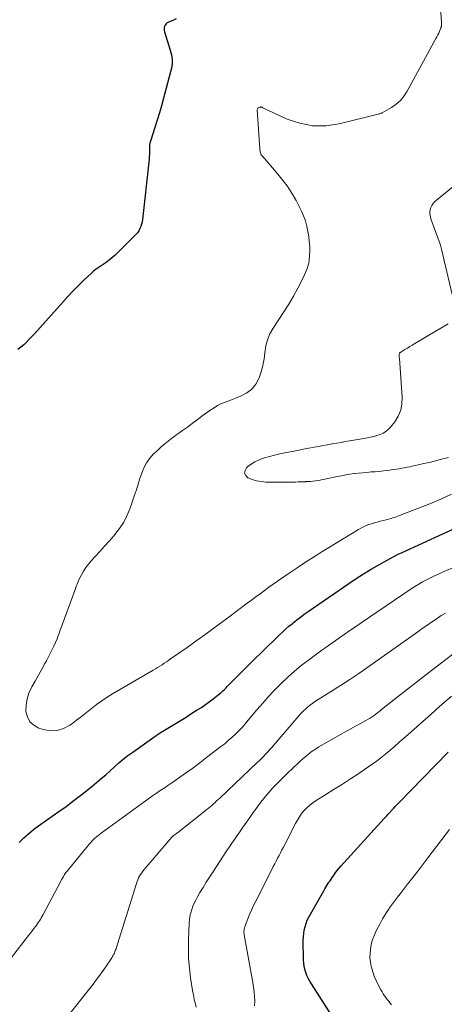
# Model space of a CAD drawing. Units: feet. Extents: x 1899997 to 1905006, y 515000 to 520001.
# Drawn here: x 1900747 to 1900819, y 516582 to 516751 of the extents above; entities that cross this region are included whole.
import ezdxf

# ---------------------------------------------------------------- set-up
doc = ezdxf.new("R2010")
doc.units = ezdxf.units.FT
doc.header["$LTSCALE"] = 100
doc.header["$MEASUREMENT"] = 0
doc.layers.add('CONTOUR INDEX', color=32, linetype='Continuous', lineweight=25)
doc.layers.add('CONTOUR INTERMEDIATE', color=40, linetype='Continuous', lineweight=15)

msp = doc.modelspace()

# ---------------------------------------------------------------- linework, layer by layer
at = {"layer": 'CONTOUR INDEX', "flags": 128}
for points, elevation in [([(1900773.45, 516750.69), (1900772.85, 516750.44), (1900772.13, 516750.12), (1900771.91, 516750), (1900771.73, 516749.85), (1900771.58, 516749.66), (1900771.46, 516749.45), (1900771.38, 516749.21), (1900771.35, 516748.97), (1900771.36, 516748.73), (1900771.41, 516748.49), (1900772.41, 516745.35), (1900772.52, 516744.95), (1900772.61, 516744.55), (1900772.68, 516744.14), (1900772.72, 516743.73), (1900772.74, 516743.3), (1900772.75, 516743.1), (1900772.74, 516742.9), (1900772.71, 516742.7), (1900772.67, 516742.51), (1900771.28, 516737.09), (1900770.94, 516735.83), (1900770.58, 516734.58), (1900770.2, 516733.33), (1900769.79, 516732.09), (1900769.07, 516729.94), (1900769.02, 516729.77), (1900768.98, 516729.61), (1900768.94, 516729.44), (1900768.91, 516729.27), (1900768.89, 516729.1), (1900768.87, 516728.93), (1900768.86, 516728.76), (1900768.86, 516728.59), (1900768.86, 516728.01), (1900768.85, 516727.55), (1900768.83, 516727.09), (1900768.8, 516726.63), (1900768.75, 516726.17), (1900767.68, 516716.35), (1900767.61, 516715.95), (1900767.52, 516715.55), (1900767.39, 516715.16), (1900767.23, 516714.78), (1900767.03, 516714.42), (1900766.81, 516714.08), (1900766.55, 516713.76), (1900766.27, 516713.46), (1900762.98, 516710.24), (1900762.66, 516709.94), (1900762.33, 516709.66), (1900761.99, 516709.39), (1900761.64, 516709.13), (1900761.61, 516709.1), (1900761.27, 516708.86), (1900760.93, 516708.63), (1900760.58, 516708.4), (1900760.23, 516708.17), (1900759.89, 516707.94), (1900759.56, 516707.69), (1900759.24, 516707.43), (1900758.93, 516707.15), (1900757.64, 516705.93), (1900756.71, 516705.02), (1900755.79, 516704.1), (1900754.9, 516703.16), (1900754.01, 516702.2), (1900749.16, 516696.78), (1900748.72, 516696.3), (1900748.27, 516695.82), (1900747.81, 516695.35), (1900747.34, 516694.89), (1900746.85, 516694.45), (1900746.34, 516694.05)], 960), ([(1900746.54, 516609.65), (1900747.34, 516610.41), (1900748.16, 516611.14), (1900749.02, 516611.83), (1900749.9, 516612.48), (1900753.18, 516614.8), (1900754.59, 516615.82), (1900755.98, 516616.86), (1900757.35, 516617.92), (1900758.7, 516619.01), (1900759.82, 516619.92), (1900760.6, 516620.57), (1900761.37, 516621.23), (1900762.12, 516621.9), (1900762.87, 516622.58), (1900763.62, 516623.26), (1900764.39, 516623.91), (1900765.18, 516624.53), (1900766, 516625.13), (1900769.2, 516627.41), (1900770.02, 516627.97), (1900770.85, 516628.53), (1900771.7, 516629.06), (1900772.55, 516629.57), (1900773.41, 516630.08), (1900774.27, 516630.6), (1900775.12, 516631.12), (1900775.96, 516631.65), (1900777.05, 516632.33), (1900777.74, 516632.78), (1900778.43, 516633.24), (1900779.09, 516633.72), (1900779.75, 516634.22), (1900780.64, 516634.91), (1900780.84, 516635.07), (1900781.05, 516635.24), (1900781.24, 516635.42), (1900781.44, 516635.6), (1900781.62, 516635.78), (1900781.81, 516635.97), (1900782, 516636.15), (1900782.18, 516636.34), (1900783.87, 516638.06), (1900784.9, 516639.11), (1900785.93, 516640.14), (1900786.98, 516641.17), (1900788.03, 516642.2), (1900791.18, 516645.24), (1900791.69, 516645.72), (1900792.21, 516646.2), (1900792.74, 516646.66), (1900793.28, 516647.11), (1900793.44, 516647.24), (1900794.07, 516647.75), (1900794.71, 516648.24), (1900795.36, 516648.72), (1900796.01, 516649.19), (1900802.97, 516653.98), (1900804.23, 516654.83), (1900805.51, 516655.65), (1900806.82, 516656.44), (1900808.13, 516657.21), (1900809.54, 516658), (1900810.17, 516658.35), (1900810.81, 516658.68), (1900811.45, 516659), (1900812.1, 516659.31), (1900822.55, 516664.1)], 960), ([(1900800.01, 516580.07), (1900796.58, 516585.42), (1900796.3, 516585.89), (1900796.04, 516586.38), (1900795.82, 516586.88), (1900795.62, 516587.39), (1900795.46, 516587.91), (1900795.34, 516588.44), (1900795.27, 516588.99), (1900795.24, 516589.53), (1900795.19, 516592.87), (1900795.21, 516593.46), (1900795.26, 516594.05), (1900795.36, 516594.63), (1900795.49, 516595.2), (1900795.67, 516595.77), (1900795.88, 516596.32), (1900796.13, 516596.85), (1900796.4, 516597.38), (1900798.72, 516601.38), (1900798.89, 516601.67), (1900799.06, 516601.96), (1900799.23, 516602.24), (1900799.4, 516602.53), (1900799.58, 516602.81), (1900799.76, 516603.09), (1900799.94, 516603.37), (1900800.13, 516603.65), (1900800.34, 516603.94), (1900800.64, 516604.36), (1900800.95, 516604.77), (1900801.28, 516605.16), (1900801.62, 516605.55), (1900809.03, 516613.73), (1900809.14, 516613.85), (1900809.25, 516613.97), (1900809.35, 516614.09), (1900809.46, 516614.21), (1900809.59, 516614.35), (1900809.63, 516614.4), (1900809.68, 516614.44), (1900809.72, 516614.49), (1900809.76, 516614.54), (1900809.8, 516614.58), (1900809.84, 516614.63), (1900809.88, 516614.67), (1900809.92, 516614.72), (1900810.39, 516615.22), (1900810.66, 516615.51), (1900810.94, 516615.8), (1900811.21, 516616.09), (1900811.49, 516616.38), (1900820, 516625.1)], 980)]:
    msp.add_lwpolyline(points, dxfattribs=dict(at, elevation=elevation))
at = {"layer": 'CONTOUR INTERMEDIATE', "flags": 128}
for points, elevation in [([(1900818.31, 516757.6), (1900818.83, 516750.14), (1900818.84, 516750.03), (1900818.84, 516749.92), (1900818.84, 516749.81), (1900818.84, 516749.7), (1900818.84, 516749.61), (1900818.84, 516749.55), (1900818.83, 516749.49), (1900818.82, 516749.43), (1900818.8, 516749.37), (1900818.79, 516749.31), (1900818.77, 516749.25), (1900818.75, 516749.19), (1900818.72, 516749.13), (1900818.5, 516748.59), (1900818.36, 516748.27), (1900818.21, 516747.95), (1900818.06, 516747.63), (1900817.89, 516747.31), (1900812.99, 516738.32), (1900812.45, 516737.49), (1900811.83, 516736.74), (1900811.09, 516736.1), (1900810.28, 516735.53), (1900808.69, 516734.61), (1900808.61, 516734.57), (1900808.52, 516734.53), (1900808.43, 516734.5), (1900808.34, 516734.47), (1900808.25, 516734.44), (1900808.16, 516734.41), (1900808.07, 516734.39), (1900807.98, 516734.37), (1900801.3, 516732.7), (1900799.03, 516732.38), (1900796.79, 516732.37), (1900794.6, 516732.81), (1900792.44, 516733.55), (1900788.28, 516735.49), (1900788.22, 516735.52), (1900788.16, 516735.54), (1900788.1, 516735.57), (1900788.03, 516735.59), (1900787.97, 516735.6), (1900787.91, 516735.61), (1900787.84, 516735.61), (1900787.78, 516735.6), (1900787.46, 516735.52), (1900787.39, 516735.43), (1900787.34, 516735.22), (1900787.32, 516735.11), (1900787.74, 516728.44), (1900787.76, 516728.27), (1900787.78, 516728.09), (1900787.82, 516727.92), (1900787.86, 516727.76), (1900787.92, 516727.59), (1900787.99, 516727.44), (1900788.09, 516727.29), (1900788.19, 516727.16), (1900790.6, 516724.39), (1900791.53, 516723.25), (1900792.41, 516722.08), (1900793.21, 516720.85), (1900793.95, 516719.58), (1900794.49, 516718.59), (1900794.9, 516717.78), (1900795.25, 516716.95), (1900795.54, 516716.1), (1900795.78, 516715.22), (1900795.8, 516715.16), (1900795.98, 516714.3), (1900796.12, 516713.44), (1900796.21, 516712.57), (1900796.28, 516711.7), (1900796.3, 516711.13), (1900796.26, 516709.99), (1900796.11, 516708.88), (1900795.79, 516707.8), (1900795.36, 516706.74), (1900794.99, 516705.99), (1900794.26, 516704.59), (1900793.5, 516703.2), (1900792.69, 516701.85), (1900791.85, 516700.52), (1900790.01, 516697.74), (1900789.47, 516696.77), (1900789.04, 516695.75), (1900788.76, 516694.69), (1900788.6, 516693.58), (1900788.47, 516692.46), (1900788.27, 516691.35), (1900787.98, 516690.27), (1900787.62, 516689.2), (1900787.59, 516689.13), (1900787.06, 516688.15), (1900786.39, 516687.3), (1900785.54, 516686.64), (1900784.56, 516686.11), (1900782.31, 516685.23), (1900782.09, 516685.15), (1900781.86, 516685.06), (1900781.63, 516684.98), (1900781.4, 516684.89), (1900781.17, 516684.81), (1900780.95, 516684.71), (1900780.73, 516684.59), (1900780.52, 516684.47), (1900779.78, 516683.99), (1900779.21, 516683.61), (1900778.64, 516683.22), (1900778.08, 516682.82), (1900777.53, 516682.41), (1900777, 516682.01), (1900776.19, 516681.4), (1900775.37, 516680.79), (1900774.54, 516680.19), (1900773.71, 516679.6), (1900773.55, 516679.49), (1900772.66, 516678.84), (1900771.78, 516678.15), (1900770.93, 516677.43), (1900770.11, 516676.68), (1900769.57, 516676.18), (1900768.91, 516675.45), (1900768.34, 516674.67), (1900767.9, 516673.82), (1900767.54, 516672.9), (1900767.24, 516671.95), (1900766.94, 516671), (1900766.63, 516670.06), (1900766.32, 516669.11), (1900765.57, 516666.9), (1900765.07, 516665.68), (1900764.48, 516664.5), (1900763.75, 516663.41), (1900762.93, 516662.36), (1900762.76, 516662.17), (1900761.96, 516661.26), (1900761.15, 516660.36), (1900760.34, 516659.47), (1900759.52, 516658.58), (1900758.88, 516657.88), (1900758.41, 516657.32), (1900757.97, 516656.74), (1900757.59, 516656.12), (1900757.23, 516655.48), (1900756.91, 516654.82), (1900756.61, 516654.15), (1900756.33, 516653.47), (1900756.07, 516652.79), (1900753.55, 516645.83), (1900753.04, 516644.52), (1900752.49, 516643.24), (1900751.88, 516641.98), (1900751.23, 516640.74), (1900750.98, 516640.3), (1900750.42, 516639.3), (1900749.86, 516638.29), (1900749.3, 516637.29), (1900748.73, 516636.29), (1900748.68, 516636.2), (1900748.24, 516635.22), (1900747.91, 516634.21), (1900747.76, 516633.16), (1900747.73, 516632.09), (1900747.97, 516631.13), (1900748.39, 516630.31), (1900749.08, 516629.7), (1900749.95, 516629.23), (1900750.75, 516628.97), (1900751.93, 516628.78), (1900753.08, 516628.81), (1900754.17, 516629.15), (1900755.22, 516629.7), (1900755.5, 516629.91), (1900756.38, 516630.56), (1900757.25, 516631.22), (1900758.11, 516631.9), (1900758.96, 516632.59), (1900759.82, 516633.27), (1900760.7, 516633.91), (1900761.61, 516634.51), (1900762.54, 516635.09), (1900769.49, 516639.17), (1900769.87, 516639.4), (1900770.25, 516639.62), (1900770.63, 516639.86), (1900771.01, 516640.09), (1900771.38, 516640.33), (1900771.75, 516640.58), (1900772.12, 516640.82), (1900772.48, 516641.08), (1900775.29, 516643.05), (1900777.05, 516644.3), (1900778.81, 516645.56), (1900780.55, 516646.84), (1900782.29, 516648.13), (1900785.58, 516650.6), (1900786.32, 516651.15), (1900787.05, 516651.7), (1900787.79, 516652.25), (1900788.53, 516652.79), (1900789.27, 516653.34), (1900790.02, 516653.87), (1900790.77, 516654.4), (1900791.53, 516654.93), (1900792.76, 516655.77), (1900794.14, 516656.7), (1900795.54, 516657.62), (1900796.94, 516658.51), (1900798.36, 516659.4), (1900804.61, 516663.23), (1900805.04, 516663.47), (1900805.48, 516663.7), (1900805.94, 516663.9), (1900806.4, 516664.08), (1900806.88, 516664.24), (1900807.35, 516664.38), (1900807.84, 516664.52), (1900808.32, 516664.64), (1900809.38, 516664.9), (1900809.67, 516664.97), (1900809.96, 516665.05), (1900810.25, 516665.14), (1900810.54, 516665.23), (1900810.83, 516665.32), (1900811.11, 516665.42), (1900811.39, 516665.52), (1900811.68, 516665.63), (1900814.93, 516666.89), (1900816.82, 516667.65), (1900818.71, 516668.44), (1900820.58, 516669.27)], 956), ([(1900824.86, 516725.24), (1900817.67, 516719.34), (1900817.39, 516719.06), (1900817.17, 516718.75), (1900817.01, 516718.4), (1900816.9, 516718.03), (1900816.87, 516717.63), (1900816.87, 516717.24), (1900816.94, 516716.85), (1900817.04, 516716.47), (1900818.61, 516712.12), (1900818.68, 516711.92), (1900818.74, 516711.71), (1900818.8, 516711.5), (1900818.86, 516711.28), (1900820.66, 516703.48)], 952), ([(1900820.01, 516698.45), (1900814.26, 516695.07), (1900813.84, 516694.83), (1900813.42, 516694.57), (1900813, 516694.32), (1900812.59, 516694.06), (1900811.89, 516693.61), (1900811.83, 516693.57), (1900811.78, 516693.53), (1900811.73, 516693.48), (1900811.68, 516693.42), (1900811.65, 516693.36), (1900811.62, 516693.3), (1900811.61, 516693.23), (1900811.6, 516693.16), (1900811.61, 516693.06), (1900811.61, 516692.94), (1900811.62, 516692.82), (1900811.62, 516692.7), (1900811.63, 516692.59), (1900812.11, 516685.86), (1900812.06, 516684.74), (1900811.86, 516683.67), (1900811.42, 516682.67), (1900810.83, 516681.71), (1900810.09, 516680.77), (1900809.71, 516680.36), (1900809.3, 516680.01), (1900808.83, 516679.73), (1900808.33, 516679.51), (1900807.79, 516679.34), (1900807.25, 516679.18), (1900806.71, 516679.05), (1900806.15, 516678.94), (1900805.9, 516678.9), (1900805.22, 516678.78), (1900804.54, 516678.67), (1900803.86, 516678.55), (1900803.18, 516678.43), (1900803.1, 516678.42), (1900802.37, 516678.29), (1900801.65, 516678.16), (1900800.93, 516678.04), (1900800.21, 516677.91), (1900800.12, 516677.9), (1900799.35, 516677.76), (1900798.59, 516677.62), (1900797.82, 516677.48), (1900797.06, 516677.34), (1900796.92, 516677.31), (1900796.08, 516677.16), (1900795.25, 516677), (1900794.41, 516676.84), (1900793.58, 516676.68), (1900792.04, 516676.39), (1900791.16, 516676.2), (1900790.28, 516675.99), (1900789.41, 516675.76), (1900788.54, 516675.5), (1900788.18, 516675.38), (1900787.52, 516675.13), (1900786.88, 516674.83), (1900786.29, 516674.45), (1900785.72, 516674.03), (1900785.49, 516673.83), (1900785.22, 516673.36), (1900785.13, 516672.9), (1900785.33, 516672.49), (1900785.71, 516672.1), (1900786.44, 516671.8), (1900787.19, 516671.57), (1900787.97, 516671.44), (1900788.75, 516671.37), (1900791.77, 516671.33), (1900792.26, 516671.33), (1900792.75, 516671.33), (1900793.24, 516671.34), (1900793.74, 516671.36), (1900793.86, 516671.36), (1900794.29, 516671.38), (1900794.72, 516671.4), (1900795.15, 516671.42), (1900795.58, 516671.43), (1900795.62, 516671.44), (1900796.03, 516671.46), (1900796.44, 516671.49), (1900796.85, 516671.53), (1900797.25, 516671.58), (1900797.66, 516671.65), (1900798.07, 516671.71), (1900798.47, 516671.79), (1900798.88, 516671.87), (1900801.01, 516672.32), (1900801.73, 516672.46), (1900802.46, 516672.59), (1900803.18, 516672.7), (1900803.91, 516672.81), (1900803.94, 516672.81), (1900804.66, 516672.9), (1900805.37, 516672.97), (1900806.08, 516673.03), (1900806.8, 516673.09), (1900807.51, 516673.14), (1900808.23, 516673.2), (1900808.94, 516673.28), (1900809.65, 516673.37), (1900810.21, 516673.44), (1900810.67, 516673.5), (1900811.13, 516673.57), (1900811.58, 516673.65), (1900812.04, 516673.73), (1900812.49, 516673.81), (1900812.94, 516673.9), (1900813.4, 516674), (1900813.85, 516674.09), (1900814.84, 516674.31), (1900815.79, 516674.52), (1900816.73, 516674.74), (1900817.67, 516674.97), (1900818.61, 516675.21), (1900820.03, 516675.58)], 952), ([(1900743.29, 516587.45), (1900748.18, 516593.71), (1900748.43, 516594.03), (1900748.67, 516594.35), (1900748.92, 516594.67), (1900749.17, 516594.99), (1900749.26, 516595.12), (1900749.46, 516595.38), (1900749.65, 516595.64), (1900749.83, 516595.91), (1900750.01, 516596.18), (1900750.19, 516596.46), (1900750.35, 516596.73), (1900750.51, 516597.01), (1900750.66, 516597.29), (1900753.69, 516603.03), (1900753.83, 516603.29), (1900753.98, 516603.55), (1900754.13, 516603.81), (1900754.29, 516604.06), (1900754.46, 516604.31), (1900754.63, 516604.55), (1900754.81, 516604.79), (1900755, 516605.03), (1900758.6, 516609.38), (1900758.82, 516609.64), (1900759.05, 516609.89), (1900759.29, 516610.13), (1900759.53, 516610.36), (1900759.79, 516610.58), (1900760.04, 516610.8), (1900760.31, 516611.01), (1900760.58, 516611.22), (1900767.48, 516616.26), (1900768.12, 516616.72), (1900768.76, 516617.18), (1900769.41, 516617.63), (1900770.06, 516618.07), (1900770.72, 516618.52), (1900771.37, 516618.96), (1900772.02, 516619.41), (1900772.67, 516619.86), (1900773.83, 516620.65), (1900775.05, 516621.51), (1900776.26, 516622.38), (1900777.46, 516623.27), (1900778.65, 516624.17), (1900781.1, 516626.05), (1900781.74, 516626.55), (1900782.36, 516627.08), (1900782.97, 516627.62), (1900783.56, 516628.18), (1900784.14, 516628.76), (1900784.7, 516629.35), (1900785.24, 516629.96), (1900785.78, 516630.58), (1900787.26, 516632.36), (1900788.26, 516633.52), (1900789.29, 516634.67), (1900790.34, 516635.78), (1900791.42, 516636.88), (1900792.54, 516637.94), (1900793.67, 516638.96), (1900794.85, 516639.93), (1900796.06, 516640.87), (1900798.15, 516642.41), (1900798.34, 516642.55), (1900798.52, 516642.68), (1900798.71, 516642.81), (1900798.9, 516642.94), (1900799.08, 516643.07), (1900799.27, 516643.21), (1900799.46, 516643.34), (1900799.65, 516643.47), (1900801.2, 516644.57), (1900802.16, 516645.24), (1900803.13, 516645.92), (1900804.1, 516646.59), (1900805.08, 516647.25), (1900813.67, 516653.06), (1900814.3, 516653.48), (1900814.95, 516653.88), (1900815.6, 516654.26), (1900816.27, 516654.62), (1900816.95, 516654.97), (1900817.63, 516655.3), (1900818.32, 516655.61), (1900819.02, 516655.92), (1900822.29, 516657.3)], 964), ([(1900755.13, 516580.16), (1900759.21, 516585.39), (1900759.8, 516586.15), (1900760.38, 516586.92), (1900760.94, 516587.7), (1900761.49, 516588.49), (1900762.32, 516589.7), (1900762.45, 516589.89), (1900762.56, 516590.08), (1900762.67, 516590.28), (1900762.76, 516590.49), (1900762.85, 516590.69), (1900762.93, 516590.9), (1900763.01, 516591.12), (1900763.08, 516591.33), (1900766.62, 516602.62), (1900766.73, 516602.94), (1900766.86, 516603.26), (1900767.01, 516603.56), (1900767.17, 516603.86), (1900767.35, 516604.15), (1900767.54, 516604.44), (1900767.75, 516604.71), (1900767.96, 516604.98), (1900772.71, 516610.55), (1900772.75, 516610.6), (1900772.79, 516610.64), (1900772.83, 516610.68), (1900772.88, 516610.72), (1900772.92, 516610.76), (1900772.97, 516610.79), (1900773.02, 516610.83), (1900773.06, 516610.86), (1900773.2, 516610.96), (1900773.31, 516611.04), (1900773.43, 516611.12), (1900773.54, 516611.21), (1900773.65, 516611.3), (1900778.69, 516615.27), (1900778.98, 516615.5), (1900779.26, 516615.74), (1900779.54, 516615.99), (1900779.82, 516616.24), (1900780.09, 516616.49), (1900780.36, 516616.74), (1900780.63, 516617), (1900780.9, 516617.25), (1900787.32, 516623.32), (1900787.68, 516623.67), (1900788.04, 516624.02), (1900788.39, 516624.38), (1900788.74, 516624.74), (1900789.09, 516625.11), (1900789.43, 516625.48), (1900789.76, 516625.85), (1900790.09, 516626.23), (1900794.42, 516631.32), (1900794.79, 516631.72), (1900795.17, 516632.12), (1900795.57, 516632.49), (1900795.98, 516632.85), (1900796.41, 516633.2), (1900796.84, 516633.52), (1900797.29, 516633.84), (1900797.75, 516634.13), (1900800, 516635.53), (1900801.58, 516636.53), (1900803.15, 516637.56), (1900804.7, 516638.6), (1900806.23, 516639.67), (1900814.78, 516645.72), (1900815.56, 516646.27), (1900816.34, 516646.81), (1900817.12, 516647.35), (1900817.91, 516647.88), (1900818.81, 516648.49), (1900819.15, 516648.71), (1900819.5, 516648.92)], 968), ([(1900776.84, 516581.44), (1900776.66, 516582.19), (1900776.54, 516582.7), (1900776.43, 516583.23), (1900776.33, 516583.75), (1900776.25, 516584.27), (1900775.91, 516586.48), (1900775.71, 516588.11), (1900775.57, 516589.74), (1900775.52, 516591.38), (1900775.54, 516593.02), (1900775.66, 516595.82), (1900775.71, 516596.41), (1900775.79, 516597), (1900775.92, 516597.57), (1900776.09, 516598.14), (1900776.29, 516598.7), (1900776.52, 516599.24), (1900776.78, 516599.77), (1900777.07, 516600.3), (1900777.5, 516601.04), (1900778.03, 516601.93), (1900778.57, 516602.81), (1900779.12, 516603.68), (1900779.68, 516604.54), (1900782.12, 516608.25), (1900782.55, 516608.89), (1900782.98, 516609.54), (1900783.42, 516610.17), (1900783.86, 516610.81), (1900784.3, 516611.44), (1900784.75, 516612.08), (1900785.19, 516612.71), (1900785.63, 516613.35), (1900786.65, 516614.83), (1900787.27, 516615.69), (1900787.91, 516616.54), (1900788.59, 516617.37), (1900789.28, 516618.18), (1900790, 516618.97), (1900790.74, 516619.74), (1900791.48, 516620.5), (1900792.25, 516621.25), (1900793.68, 516622.63), (1900794.17, 516623.09), (1900794.66, 516623.55), (1900795.16, 516624), (1900795.67, 516624.44), (1900796.19, 516624.87), (1900796.73, 516625.27), (1900797.29, 516625.64), (1900797.86, 516625.99), (1900801.65, 516628.18), (1900802.48, 516628.65), (1900803.3, 516629.11), (1900804.13, 516629.57), (1900804.97, 516630.03), (1900805.92, 516630.54), (1900806.27, 516630.74), (1900806.62, 516630.95), (1900806.96, 516631.17), (1900807.3, 516631.4), (1900807.62, 516631.64), (1900807.95, 516631.89), (1900808.27, 516632.14), (1900808.59, 516632.39), (1900810.99, 516634.3), (1900812.52, 516635.51), (1900814.04, 516636.71), (1900815.58, 516637.9), (1900817.11, 516639.09), (1900823.23, 516643.78)], 972), ([(1900786.84, 516581.67), (1900786.88, 516582.47), (1900786.84, 516583.27), (1900786.79, 516584.07), (1900786.69, 516584.87), (1900786.56, 516585.67), (1900785.08, 516593.82), (1900785.05, 516594.01), (1900785.04, 516594.21), (1900785.04, 516594.4), (1900785.05, 516594.6), (1900785.07, 516594.79), (1900785.11, 516594.98), (1900785.16, 516595.17), (1900785.23, 516595.35), (1900785.68, 516596.53), (1900786, 516597.3), (1900786.32, 516598.07), (1900786.67, 516598.82), (1900787.04, 516599.56), (1900789.82, 516605.03), (1900790.06, 516605.51), (1900790.3, 516605.98), (1900790.55, 516606.46), (1900790.8, 516606.93), (1900791.05, 516607.4), (1900791.29, 516607.88), (1900791.54, 516608.35), (1900791.78, 516608.83), (1900793.84, 516612.87), (1900794.17, 516613.45), (1900794.52, 516614.02), (1900794.91, 516614.57), (1900795.34, 516615.09), (1900795.8, 516615.58), (1900796.28, 516616.03), (1900796.81, 516616.44), (1900797.37, 516616.82), (1900799.06, 516617.87), (1900800.47, 516618.75), (1900801.89, 516619.65), (1900803.29, 516620.55), (1900804.69, 516621.46), (1900804.93, 516621.61), (1900806.42, 516622.63), (1900807.88, 516623.69), (1900809.29, 516624.81), (1900810.68, 516625.97), (1900811.62, 516626.79), (1900813.12, 516628.11), (1900814.61, 516629.43), (1900816.09, 516630.76), (1900817.58, 516632.09), (1900817.99, 516632.47), (1900819.27, 516633.6), (1900820.57, 516634.72)], 976), ([(1900810.26, 516581.82), (1900810.03, 516582.13), (1900809.8, 516582.45), (1900809.57, 516582.76), (1900809.33, 516583.08), (1900809.1, 516583.39), (1900808.88, 516583.71), (1900808.67, 516584.05), (1900808.48, 516584.39), (1900808.02, 516585.24), (1900807.65, 516585.97), (1900807.33, 516586.72), (1900807.07, 516587.49), (1900806.85, 516588.28), (1900806.82, 516588.4), (1900806.68, 516589.14), (1900806.6, 516589.88), (1900806.61, 516590.62), (1900806.68, 516591.36), (1900806.82, 516592.1), (1900807, 516592.82), (1900807.25, 516593.52), (1900807.54, 516594.22), (1900807.79, 516594.74), (1900808.26, 516595.67), (1900808.76, 516596.58), (1900809.3, 516597.46), (1900809.88, 516598.33), (1900809.97, 516598.45), (1900810.63, 516599.36), (1900811.29, 516600.26), (1900811.98, 516601.15), (1900812.67, 516602.03), (1900813.04, 516602.5), (1900813.93, 516603.61), (1900814.81, 516604.72), (1900815.67, 516605.85), (1900816.53, 516606.98), (1900820.21, 516611.86)], 984)]:
    msp.add_lwpolyline(points, dxfattribs=dict(at, elevation=elevation))

doc.saveas('drawing.dxf')
